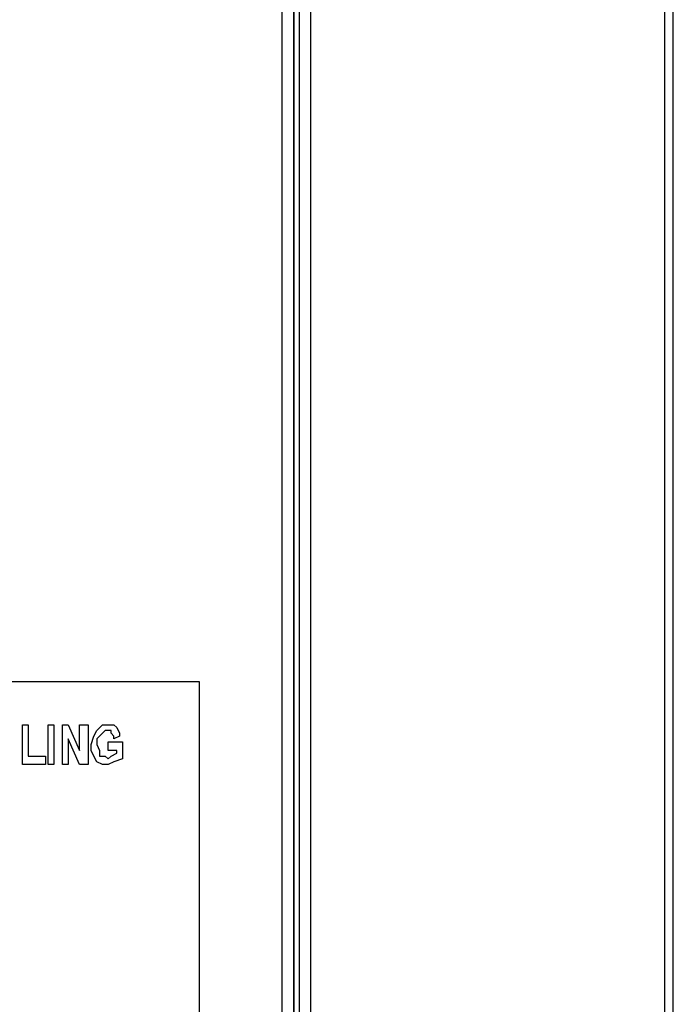
# Model space of a CAD drawing. Units: inches. Extents: x 5.2 to 12.43, y 1.48 to 9.97.
# Drawn here: x 6.25 to 6.57, y 2.95 to 3.43 of the extents above; entities that cross this region are included whole.
import ezdxf

# ---------------------------------------------------------------- set-up
doc = ezdxf.new("R2010")
doc.units = ezdxf.units.IN
doc.header["$MEASUREMENT"] = 0
doc.layers.add('Layer 1', color=7, linetype='Continuous')

msp = doc.modelspace()

# ---------------------------------------------------------------- linework, layer by layer
at = {"layer": 'Layer 1', "color": 7, "lineweight": 25}
for points in [[(6.38611, 1.63194), (6.38611, 5.01944)], [(6.38889, 1.63194), (6.38889, 5.01944)], [(6.39444, 1.63194), (6.39444, 5.01944)], [(6.56667, 1.63194), (6.56667, 5.01944)], [(6.57083, 1.63194), (6.57083, 5.01944)], [(6.38056, 1.63194), (6.38056, 3.53194)], [(6.38611, 3.53472), (6.38611, 1.62917)], [(6.34028, 3.10417), (5.84028, 3.10417)], [(6.34028, 2.71806), (6.34028, 3.10417)], [(6.25417, 3.06389), (6.25417, 3.08333)], [(6.25417, 3.08333), (6.25694, 3.08333)], [(6.25694, 3.08333), (6.25694, 3.06806)], [(6.26667, 3.06389), (6.26667, 3.08333)], [(6.26667, 3.08333), (6.26944, 3.08333)], [(6.26944, 3.08333), (6.26944, 3.06389)], [(6.27361, 3.06389), (6.27361, 3.08333)], [(6.27361, 3.08333), (6.27639, 3.08333)], [(6.27639, 3.08333), (6.28194, 3.07083)], [(6.28194, 3.07083), (6.28194, 3.08333)], [(6.28194, 3.08333), (6.28611, 3.08333)], [(6.28611, 3.08333), (6.28611, 3.06389)], [(6.2875, 3.07361), (6.28889, 3.07778), (6.29028, 3.08056), (6.29306, 3.08333), (6.29583, 3.08333)], [(6.29583, 3.08333), (6.29861, 3.08333), (6.3, 3.08194), (6.30139, 3.07917), (6.30139, 3.07778)], [(6.29583, 3.08056), (6.29444, 3.08056), (6.29306, 3.07917), (6.29167, 3.07778), (6.29028, 3.07639), (6.29028, 3.07361)], [(6.29861, 3.07639), (6.29861, 3.07778), (6.29722, 3.07917), (6.29722, 3.08056), (6.29583, 3.08056)], [(6.30139, 3.07778), (6.29861, 3.07639)], [(6.28194, 3.06389), (6.27639, 3.07639)], [(6.27639, 3.07639), (6.27639, 3.06389)], [(6.29583, 3.06389), (6.29306, 3.06389), (6.29028, 3.06528), (6.28889, 3.06806), (6.2875, 3.07083), (6.2875, 3.07361)], [(6.29028, 3.07361), (6.29167, 3.07083), (6.29167, 3.06806)], [(6.29583, 3.07083), (6.29583, 3.075)], [(6.29583, 3.075), (6.30278, 3.075)], [(6.30278, 3.075), (6.30278, 3.06667)], [(6.25694, 3.06806), (6.26528, 3.06806)], [(6.26528, 3.06806), (6.26528, 3.06389)], [(6.29167, 3.06806), (6.29444, 3.06806), (6.29583, 3.06667)], [(6.3, 3.07083), (6.29583, 3.07083)], [(6.29583, 3.06667), (6.29722, 3.06806), (6.3, 3.06944)], [(6.3, 3.06944), (6.3, 3.07083)], [(6.26528, 3.06389), (6.25417, 3.06389)], [(6.26944, 3.06389), (6.26667, 3.06389)], [(6.27639, 3.06389), (6.27361, 3.06389)], [(6.28611, 3.06389), (6.28194, 3.06389)], [(6.30278, 3.06667), (6.29861, 3.06528), (6.29583, 3.06389)]]:
    msp.add_lwpolyline(points, dxfattribs=at)

doc.saveas('drawing.dxf')
